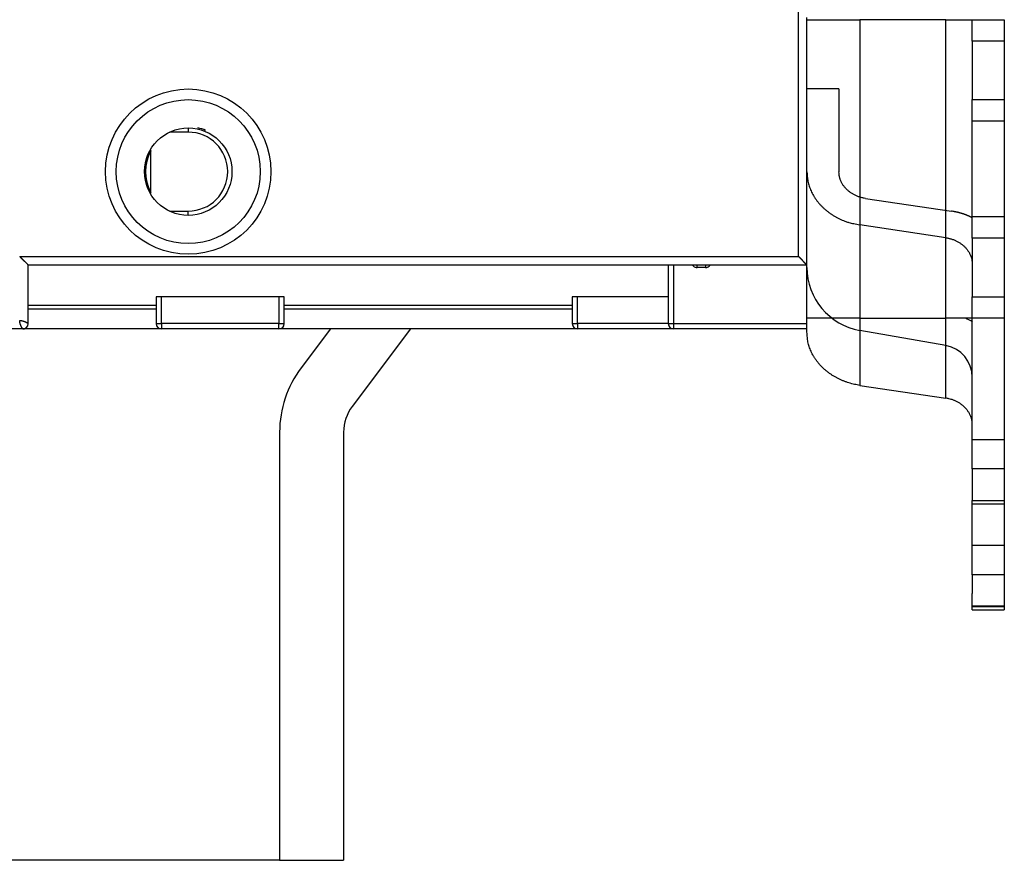
# Model space of a CAD drawing. Extents: x 190 to 1189, y 0 to 746.
# Drawn here: x 382 to 475, y 144 to 222 of the extents above; entities that cross this region are included whole.
import ezdxf

# ---------------------------------------------------------------- set-up
doc = ezdxf.new("R2010")
doc.units = 0
doc.linetypes.add('HIDDENNEW0', pattern=[4.5, 1.5, -1.5, 1.5])
for name, color, linetype in [('5', 7, 'CONTINUOUS'), ('MUOTOVIIVAT', 40, 'HIDDENNEW0'), ('TANGVIIVATNONDEF', 3, 'HIDDENNEW0')]:
    doc.layers.add(name, color=color, linetype=linetype)
doc.styles.get("Standard").update_dxf_attribs({"font": 'monotxt.shx'})
doc.dimstyles.new('DSTYLE1', dxfattribs={"dimtxt": 3, "dimasz": 3, "dimexe": 3, "dimexo": 0, "dimgap": 2, "dimtad": 1, "dimrnd": 0.1, "dimzin": 3, "dimcen": 0.09, "dimazin": 3, "dimtp": 1, "dimtm": 1, "dimtfac": 1, "dimtofl": 0, "dimtmove": 0, "dimatfit": 3})

# ---------------------------------------------------------------- blocks, each defined once
blk = doc.blocks.new('_AH1')
at = {"color": 0, "linetype": 'CONTINUOUS'}
for p, q in [((-1, 0.166667), (0, 0)), ((-1, 0.166667), (-1, -0.166667)), ((0, 0), (-1, -0.166667)), ((0, 0), (-1, 0))]:
    blk.add_line(p, q, dxfattribs=at)
blk = doc.blocks.new('*D8047')
at = {"layer": '5', "color": 1, "linetype": 'CONTINUOUS'}
for p, q in [((412.86518, 449.21744), (191.70064, 449.21744)), ((194.70064, 449.21744), (194.70064, 296.38589)), ((194.70064, 143.55433), (194.70064, 296.38589)), ((406.86518, 143.55433), (191.70064, 143.55433))]:
    blk.add_line(p, q, dxfattribs=at)
at = {"layer": '5', "color": 1, "xscale": 3, "yscale": 3, "zscale": 3}
for p, rotation in [((194.70064, 449.21744), 90), ((194.70064, 143.55433), 270)]:
    blk.add_blockref('_AH1', p, dxfattribs=dict(at, rotation=rotation))
at = {"layer": '5', "color": 1, "linetype": 'CONTINUOUS'}
blk.add_text('305,7', height=3, rotation=90, dxfattribs=at).set_placement((192.69964, 288.88589))

msp = doc.modelspace()

# ---------------------------------------------------------------- linework, layer by layer
at = {"layer": 'MUOTOVIIVAT', "color": 40, "linetype": 'CONTINUOUS'}
for p, q in [((456.29958, 199.38589), (456.29958, 222.58589)), ((456.29959, 222.38588), (461.2577, 222.38588)), ((469.32053, 222.38588), (461.2577, 222.38588)), ((461.2577, 222.38588), (461.2577, 194.38588)), ((469.32053, 222.38588), (471.79959, 222.38588)), ((469.32053, 194.38588), (469.32053, 222.38588)), ((471.79959, 222.38588), (474.79959, 222.38588)), ((471.79959, 220.38588), (471.79959, 222.38588)), ((474.79959, 222.38588), (474.79959, 220.38588)), ((471.79959, 220.38588), (471.79959, 214.88588)), ((474.79959, 220.38588), (471.79959, 220.38588)), ((474.79959, 220.38588), (474.79959, 214.88588)), ((459.29959, 215.90808), (456.29959, 215.90808)), ((459.29959, 215.90808), (459.29959, 208.12161)), ((471.79959, 212.88588), (471.79959, 214.88588)), ((471.79959, 214.88588), (474.79959, 214.88588)), ((474.79959, 214.88588), (474.79959, 212.88588)), ((471.79959, 212.88588), (474.79959, 212.88588)), ((471.79959, 203.88588), (471.79959, 212.88588)), ((474.79959, 212.88588), (474.79959, 203.88588)), ((394.79958, 206.12886), (394.79958, 210.14292)), ((461.77864, 205.62987), (469.84148, 204.43083)), ((469.32053, 201.93909), (461.2577, 203.13814)), ((474.79959, 203.88588), (471.79959, 203.88588)), ((471.79959, 201.88588), (471.79959, 203.88588)), ((474.79959, 203.88588), (474.79959, 201.88588)), ((471.79959, 201.88588), (471.79959, 196.38588)), ((474.79959, 201.88588), (471.79959, 201.88588)), ((474.79959, 201.88588), (474.79959, 196.38588)), ((383.29958, 199.38589), (456.29958, 199.38589)), ((383.29958, 193.88589), (383.29958, 199.38589)), ((443.29959, 199.38589), (443.29959, 193.88589)), ((445.65314, 199.28233), (445.54959, 199.38588)), ((456.29959, 199.15355), (456.29959, 199.38588)), ((446.79959, 199.13589), (446.00669, 199.13589)), ((456.29959, 193.88589), (456.29959, 199.15355)), ((395.79959, 196.38589), (395.29959, 196.38589)), ((395.29959, 196.38589), (395.29959, 193.88589)), ((406.79959, 196.38589), (395.79959, 196.38589)), ((407.29959, 196.38589), (406.79959, 196.38589)), ((407.29959, 193.88589), (407.29959, 196.38589)), ((434.79959, 196.38589), (434.29959, 196.38589)), ((434.29959, 196.38589), (434.29959, 193.88589)), ((443.29959, 196.38589), (434.79959, 196.38589)), ((471.79959, 194.38588), (471.79959, 196.38588)), ((471.79959, 196.38588), (474.79959, 196.38588)), ((474.79959, 196.38588), (474.79959, 194.38588)), ((395.29959, 195.59299), (383.29959, 195.59299)), ((395.29959, 195.23944), (383.29959, 195.23944)), ((434.29959, 195.59299), (407.29959, 195.59299)), ((434.29959, 195.23944), (407.29959, 195.23944)), ((461.2577, 194.38588), (456.29959, 194.38588)), ((456.29959, 193.38589), (456.29959, 193.88589)), ((461.2577, 194.3859), (461.2577, 188.09375)), ((461.2577, 194.38588), (469.32053, 194.38588)), ((469.32053, 186.8947), (469.32053, 194.3859)), ((471.79959, 194.38588), (469.32053, 194.38588)), ((471.79959, 183.01581), (471.79959, 194.38588)), ((474.79959, 194.38588), (471.79959, 194.38588)), ((474.79959, 194.38588), (474.79959, 183.01581)), ((382.79958, 193.38589), (350.29958, 193.38589)), ((395.79959, 193.38589), (382.79959, 193.38589)), ((406.79959, 193.38589), (395.79959, 193.38589)), ((434.79959, 193.38589), (406.79959, 193.38589)), ((411.63634, 193.38588), (408.87882, 189.72653)), ((419.14917, 193.3859), (413.67064, 186.11564)), ((443.79959, 193.38589), (434.79959, 193.38589)), ((456.29959, 193.38589), (443.79959, 193.38589)), ((456.29959, 193.07722), (456.29959, 193.38589)), ((469.32053, 191.82301), (461.2577, 193.2447)), ((461.2577, 188.09375), (469.32053, 186.8947)), ((406.86518, 183.70838), (406.86518, 143.55433)), ((412.86518, 183.70838), (412.86518, 143.55433)), ((471.79959, 183.01581), (474.79959, 183.01581)), ((471.79959, 180.25443), (471.79959, 183.01581)), ((474.79959, 183.01581), (474.79959, 180.25443)), ((474.79959, 180.25443), (471.79959, 180.25443)), ((471.79959, 180.25443), (471.79959, 177.29928)), ((474.79959, 180.25443), (474.79959, 177.29928)), ((471.79959, 176.98607), (471.79959, 177.29928)), ((471.79959, 177.29928), (474.79959, 177.29928)), ((474.79959, 177.29928), (474.79959, 176.98607)), ((471.79959, 176.98607), (474.79959, 176.98607)), ((471.79959, 173.07577), (471.79959, 176.98607)), ((474.79959, 176.98607), (474.79959, 173.07577)), ((474.79959, 173.07577), (471.79959, 173.07577)), ((471.79959, 170.31439), (471.79959, 173.07577)), ((474.79959, 173.07577), (474.79959, 170.31439)), ((474.79959, 170.31439), (471.79959, 170.31439)), ((471.79959, 170.31439), (471.79959, 168.56791)), ((474.79959, 170.31439), (474.79959, 168.56791)), ((471.79959, 167.38588), (471.79959, 168.56064)), ((474.79959, 168.56065), (474.79959, 167.38588)), ((471.79959, 167.38589), (471.79959, 167.35924)), ((474.79959, 167.38588), (471.79959, 167.38588)), ((471.79959, 167.04602), (471.79959, 167.35924)), ((471.79959, 167.35924), (474.79959, 167.35924)), ((474.79959, 167.38589), (474.79959, 167.35924)), ((474.79959, 167.35924), (474.79959, 167.04602)), ((471.79959, 167.04602), (474.79959, 167.04602)), ((406.86518, 143.55433), (412.86518, 143.55433))]:
    msp.add_line(p, q, dxfattribs=at)
for points in [[(456.29958, 208.12161), (456.30511, 207.90288, 0.01354652), (456.32228, 207.68187, 0.01298471), (456.35152, 207.4584, 0.01278674), (456.39277, 207.23324, 0.01315393), (456.44701, 207.0072, 0.01327037), (456.51396, 206.78103, 0.01329215), (456.59433, 206.55545, 0.01324654), (456.68767, 206.33122, 0.01327135), (456.79457, 206.10924, 0.01319514), (456.91441, 205.89021, 0.01313495), (457.04757, 205.6751, 0.01299913), (457.19323, 205.46456, 0.0128789), (457.35158, 205.25959, 0.01271489), (457.52167, 205.06071, 0.01256853), (457.70346, 204.86895, 0.01234496), (457.89577, 204.68469, 0.01208675), (458.09832, 204.50891, 0.01195713), (458.31029, 204.34177, 0.01192802), (458.53136, 204.18412, 0.01142977), (458.75889, 204.03627, 0.01057565), (458.99181, 203.89908, 0.01126941), (459.23448, 203.77136, 0.01285321), (459.4881, 203.65338, 0.00989827), (459.72954, 203.54897, 0.0041067), (459.95041, 203.46003, 0.01295453), (460.23652, 203.36978, 0.02140502), (460.67829, 203.26148, 0.01071497), (461.25766, 203.13812, 0.00581244)], [(461.77862, 205.6299), (461.6514, 205.65119, -0.00974426), (461.52386, 205.67751, -0.00940574), (461.39592, 205.70905, -0.00935254), (461.26805, 205.74573, -0.00973664), (461.14079, 205.78788, -0.00997506), (461.01456, 205.83531, -0.01016644), (460.88984, 205.88828, -0.01034317), (460.76703, 205.94651, -0.01059538), (460.64671, 206.01018, -0.01080674), (460.52924, 206.07896, -0.01104614), (460.41522, 206.15293, -0.01125874), (460.30494, 206.23171, -0.01149126), (460.19903, 206.31526, -0.01171678), (460.09769, 206.40316, -0.01195648), (460.00151, 206.49531, -0.01214695), (459.91064, 206.59117, -0.01228463), (459.8256, 206.69055, -0.01256805), (459.74642, 206.79309, -0.01294675), (459.67358, 206.89858, -0.01281771), (459.60702, 207.00591, -0.0122055), (459.54715, 207.11455, -0.01337945), (459.49365, 207.22642, -0.01571492), (459.44679, 207.34199, -0.01245001), (459.4068, 207.45132, -0.0052419), (459.37405, 207.55077, -0.01674924), (459.34621, 207.67742, -0.02861635), (459.32134, 207.87029, -0.01465154), (459.29962, 208.12161, -0.00801231)], [(471.79957, 203.81829), (471.7366, 203.84936, 0.00280597), (471.67334, 203.87971, 0.00281988), (471.60978, 203.90931, 0.00281513), (471.54594, 203.93818, 0.00279164), (471.48184, 203.96629, 0.00277584), (471.4175, 203.99367, 0.00276124), (471.35294, 204.02029, 0.00274818), (471.28816, 204.04619, 0.00273136), (471.22319, 204.07132, 0.00271802), (471.15805, 204.09573, 0.00270217), (471.09274, 204.11937, 0.00268853), (471.02729, 204.14229, 0.00267102), (470.96171, 204.16446, 0.00265975), (470.89601, 204.1859, 0.00264789), (470.8302, 204.20658, 0.00262906), (470.76433, 204.22655, 0.00259819), (470.69842, 204.24577, 0.00260646), (470.63239, 204.26428, 0.00263957), (470.56621, 204.28207, 0.00255691), (470.50029, 204.2991, 0.00238182), (470.43474, 204.31535, 0.00260231), (470.36815, 204.33105, 0.00306202), (470.30003, 204.34628, 0.00233861), (470.23609, 204.36016, 0.00085453), (470.17828, 204.37236, 0.00322817), (470.10421, 204.38646, 0.00549634), (469.99038, 204.40619, 0.00270864), (469.84145, 204.43082, 0.00144857)], [(469.3205, 201.93912), (469.44772, 201.91783, -0.00974407), (469.57526, 201.89151, -0.00940554), (469.7032, 201.85996, -0.00935232), (469.83108, 201.82328, -0.0097364), (469.95834, 201.78113, -0.0099748), (470.08457, 201.73369, -0.01016616), (470.2093, 201.68072, -0.01034287), (470.33211, 201.62249, -0.01059507), (470.45243, 201.55881, -0.01080641), (470.5699, 201.49003, -0.0110458), (470.68393, 201.41605, -0.01125839), (470.79421, 201.33728, -0.0114909), (470.90013, 201.25372, -0.01171642), (471.00147, 201.16581, -0.01195612), (471.09765, 201.07367, -0.01214659), (471.18853, 200.9778, -0.01228429), (471.27357, 200.87842, -0.01256772), (471.35275, 200.77587, -0.01294642), (471.42559, 200.67038, -0.01281741), (471.49216, 200.56304, -0.01220524), (471.55203, 200.4544, -0.01337919), (471.60553, 200.34253, -0.01571468), (471.65239, 200.22696, -0.01244985), (471.69239, 200.11763, -0.00524184), (471.72514, 200.01818, -0.0167491), (471.75298, 199.89152, -0.02861628), (471.77785, 199.69865, -0.01465158), (471.79957, 199.44733, -0.00801236)], [(382.4996, 200.18586), (382.51316, 200.1687, 0.00329065), (382.52692, 200.15176, 0.00337571), (382.5409, 200.13503, 0.00331402), (382.55506, 200.1185, 0.00308731), (382.5694, 200.10218, 0.00292239), (382.58391, 200.08604, 0.00277395), (382.59857, 200.07009, 0.00263477), (382.61336, 200.05431, 0.00246652), (382.62828, 200.03871, 0.00232091), (382.64331, 200.02327, 0.00215792), (382.65845, 200.00798, 0.00201402), (382.67366, 199.99285, 0.00184963), (382.68896, 199.97786, 0.00170553), (382.70431, 199.963, 0.0015421), (382.71971, 199.94827, 0.00139651), (382.73514, 199.93367, 0.00122875), (382.75059, 199.91918, 0.00108775), (382.76605, 199.90481, 0.00093518), (382.78151, 199.89054, 0.00081153), (382.79695, 199.87637, 0.00068321), (382.81235, 199.8623, 0.00056758), (382.82772, 199.84832, 0.00043293), (382.84302, 199.83444, 0.00031337), (382.85826, 199.82065, 0.00017681), (382.87341, 199.80696, 0.00005392), (382.88847, 199.79334, -0.00008746), (382.90342, 199.77981, -0.00021531), (382.91825, 199.76635, -0.00036194), (382.93294, 199.75297, -0.00049706), (382.94748, 199.73967, -0.00065342), (382.96186, 199.72643, -0.00079402), (382.97607, 199.71326, -0.00095093), (382.99009, 199.70016, -0.00111325), (383.00392, 199.68712, -0.00131696), (383.01752, 199.67414, -0.00140532), (383.03091, 199.66122, -0.00138768), (383.04407, 199.64838, -0.00132932), (383.057, 199.63564, -0.00120176), (383.06969, 199.62302, -0.00110372), (383.08214, 199.61053, -0.00099928), (383.09434, 199.59819, -0.00090666), (383.10629, 199.58603, -0.0007908), (383.11798, 199.57405, -0.00068953), (383.12942, 199.56228, -0.00056671), (383.14059, 199.55074, -0.00045686), (383.1515, 199.53943, -0.00032334), (383.16212, 199.5284, -0.00019576), (383.17248, 199.51763, -0.00003503), (383.18254, 199.50717, 0.00004537), (383.19231, 199.49701, 0.00005747), (383.20176, 199.4872, 0.00006119), (383.21089, 199.47772, 0.0000549), (383.21966, 199.46862, 0.00005203), (383.22808, 199.45989, 0.00005082), (383.23611, 199.45156, 0.00004995), (383.24375, 199.44364, 0.00004746), (383.25096, 199.43617, 0.00004624), (383.25776, 199.42913, 0.00004418), (383.2641, 199.42257, 0.00004313), (383.26998, 199.41648, 0.00004081), (383.27537, 199.4109, 0.00003988), (383.28028, 199.40582, 0.00003734), (383.28468, 199.40127, 0.00003597), (383.28852, 199.3973, 0.00003431), (383.29174, 199.39397, 0.00003133), (383.29457, 199.39105, 0.0000111), (383.29719, 199.38834, 0.00000283), (383.29957, 199.38588, 0.00001487)], [(456.29958, 199.38588), (456.29924, 199.38621, 0.00014717), (456.29827, 199.38715, 0.00000076), (456.29665, 199.38872, 0.00001175), (456.29442, 199.39088, 0.00003153), (456.29157, 199.39363, 0.00003459), (456.28816, 199.39694, 0.00003594), (456.28417, 199.4008, 0.00003618), (456.27964, 199.40518, 0.00003879), (456.27456, 199.41009, 0.00003943), (456.26898, 199.41548, 0.00004141), (456.26289, 199.42136, 0.0000421), (456.25633, 199.4277, 0.00004413), (456.24929, 199.4345, 0.00004494), (456.24182, 199.44171, 0.00004686), (456.2339, 199.44935, 0.00004798), (456.22557, 199.45738, 0.00005035), (456.21684, 199.4658, 0.00005113), (456.20774, 199.47457, 0.00005227), (456.19826, 199.4837, 0.00005507), (456.18845, 199.49315, 0.0000613), (456.17829, 199.50292, 0.00005753), (456.16783, 199.51298, 0.00004539), (456.15706, 199.52334, -0.00003503), (456.14603, 199.53396, -0.00019577), (456.13472, 199.54487, -0.00032334), (456.12318, 199.55604, -0.00045686), (456.11141, 199.56748, -0.00056671), (456.09943, 199.57917, -0.00068953), (456.08727, 199.59112, -0.0007908), (456.07493, 199.60332, -0.00090666), (456.06244, 199.61577, -0.00099928), (456.04982, 199.62846, -0.00110372), (456.03708, 199.64139, -0.00120176), (456.02424, 199.65455, -0.00132932), (456.01133, 199.66794, -0.00138768), (455.99834, 199.68154, -0.00140532), (455.9853, 199.69537, -0.00131696), (455.9722, 199.70939, -0.00111325), (455.95903, 199.7236, -0.00095093), (455.94579, 199.73798, -0.00079402), (455.93249, 199.75252, -0.00065342), (455.91911, 199.76721, -0.00049706), (455.90565, 199.78204, -0.00036194), (455.89212, 199.79699, -0.00021532), (455.87851, 199.81205, -0.00008746), (455.86481, 199.8272, 0.00005395), (455.85102, 199.84244, 0.0001768), (455.83714, 199.85774, 0.00031328), (455.82316, 199.87311, 0.00043295), (455.8091, 199.88851, 0.00056791), (455.79492, 199.90395, 0.00068313), (455.78065, 199.91941, 0.00081028), (455.76628, 199.93487, 0.0009355), (455.75179, 199.95032, 0.00109239), (455.73718, 199.96576, 0.00122764), (455.72246, 199.98115, 0.0013799), (455.70761, 199.9965, 0.00154689), (455.69261, 200.0118, 0.00176521), (455.67744, 200.02704, 0.00183308), (455.6622, 200.04215, 0.00180979), (455.64689, 200.05707, 0.00222097), (455.63115, 200.0721, 0.0029755), (455.61483, 200.08732, 0.00225909), (455.59942, 200.10155, 0.00050059), (455.5854, 200.11435, 0.00369912), (455.56696, 200.1304, 0.00704041), (455.53795, 200.15455, 0.0034689), (455.49961, 200.18586, 0.00179535)], [(382.79961, 193.38589), (382.80302, 193.38577, 0.00040723), (382.80599, 193.38567, 0.00042013), (382.80844, 193.3856, 0.00071894), (382.81069, 193.38554, 0.00114469), (382.81301, 193.38549, 0.00142877), (382.81538, 193.38546, 0.00208366), (382.81775, 193.38544, 0.00225049), (382.82012, 193.38545, 0.00179443), (382.82249, 193.38547, 0.00150797), (382.82487, 193.38551, 0.0013653), (382.82725, 193.38556, 0.00123431), (382.82962, 193.38562, 0.00107007), (382.83198, 193.38568, 0.00103167), (382.83434, 193.38576, 0.00110724), (382.8367, 193.38585, 0.00116013), (382.83905, 193.38595, 0.00120233), (382.8414, 193.38607, 0.00124271), (382.84375, 193.38619, 0.00129074), (382.8461, 193.38633, 0.00133139), (382.84844, 193.38648, 0.00137475), (382.85079, 193.38664, 0.00141195), (382.85314, 193.38681, 0.00145285), (382.85549, 193.387, 0.00148705), (382.85784, 193.38721, 0.00152437), (382.86019, 193.38743, 0.00155522), (382.86255, 193.38766, 0.00158939), (382.86492, 193.38792, 0.00161595), (382.86729, 193.38818, 0.00164458), (382.86966, 193.38847, 0.00166942), (382.87204, 193.38877, 0.00170022), (382.87443, 193.38909, 0.00170792), (382.87683, 193.38942, 0.00170099), (382.87923, 193.38978, 0.00168293), (382.88165, 193.39015, 0.00165508), (382.88406, 193.39054, 0.00163178), (382.88649, 193.39095, 0.00161104), (382.88892, 193.39137, 0.00159142), (382.89135, 193.39181, 0.00157168), (382.89379, 193.39227, 0.00155379), (382.89624, 193.39274, 0.00153638), (382.89869, 193.39323, 0.00152053), (382.90114, 193.39374, 0.001505), (382.90359, 193.39426, 0.00149099), (382.90605, 193.3948, 0.00147732), (382.9085, 193.39535, 0.00146512), (382.91096, 193.39592, 0.00145325), (382.91342, 193.3965, 0.0014437), (382.91588, 193.3971, 0.00143528), (382.91834, 193.39772, 0.00142744), (382.9208, 193.39835, 0.00141967), (382.92326, 193.39899, 0.00141243), (382.92572, 193.39965, 0.00140526), (382.92818, 193.40032, 0.0013986), (382.93064, 193.40101, 0.00139202), (382.93309, 193.40172, 0.00138594), (382.93555, 193.40243, 0.00137994), (382.93801, 193.40317, 0.00137442), (382.94046, 193.40391, 0.00136899), (382.94291, 193.40467, 0.00136402), (382.94536, 193.40545, 0.00135916), (382.94781, 193.40624, 0.00135473), (382.95025, 193.40704, 0.00135042), (382.9527, 193.40786, 0.00134652), (382.95514, 193.40869, 0.00134276), (382.95758, 193.40953, 0.00133939), (382.96001, 193.41039, 0.00133617), (382.96244, 193.41126, 0.00133333), (382.96487, 193.41214, 0.00133064), (382.96729, 193.41304, 0.00132831), (382.96971, 193.41395, 0.00132616), (382.97213, 193.41488, 0.00132435), (382.97454, 193.41582, 0.00132272), (382.97695, 193.41677, 0.00132142), (382.97935, 193.41773, 0.0013203), (382.98175, 193.41871, 0.00131953), (382.98414, 193.4197, 0.00131899), (382.98653, 193.4207, 0.00131865), (382.98891, 193.42171, 0.00131844), (382.99128, 193.42274, 0.00131887), (382.99365, 193.42378, 0.00131985), (382.99602, 193.42483, 0.00131987), (382.99838, 193.4259, 0.00131903), (383.00073, 193.42697, 0.00132282), (383.00307, 193.42806, 0.00133058), (383.00541, 193.42916, 0.00132353), (383.00774, 193.43027, 0.00130463), (383.01006, 193.43139, 0.00135316), (383.01239, 193.43254, 0.00145126), (383.01473, 193.4337, 0.00143458), (383.0171, 193.4349, 0.00134938), (383.01949, 193.43612, 0.00150774), (383.022, 193.43743, 0.00176373), (383.02467, 193.43884, 0.00123096), (383.02722, 193.4402, 0.00037108), (383.02955, 193.44145, 0.00167104), (383.03288, 193.44327, 0.00237518), (383.03846, 193.44638, 0.00096643), (383.04605, 193.45063, 0.0004753)], [(383.09536, 193.48273), (383.09213, 193.48061, 0.00001048), (383.08906, 193.4786, 0.00001262), (383.08614, 193.47668, 0.00001283), (383.08336, 193.47486, 0.00001015), (383.08072, 193.47313, 0.00000812), (383.07822, 193.47149, 0.000006), (383.07585, 193.46993, 0.00000369), (383.07361, 193.46846, 0.00000031), (383.07149, 193.46708, -0.00000318), (383.0695, 193.46577, -0.0000077), (383.06762, 193.46454, -0.00001262), (383.06586, 193.46338, -0.00001891), (383.0642, 193.46229, -0.0000259), (383.06265, 193.46127, -0.0000346), (383.0612, 193.46032, -0.0000445), (383.05984, 193.45944, -0.00005661), (383.05858, 193.45861, -0.00007068), (383.05741, 193.45784, -0.00008762), (383.05632, 193.45713, -0.00010768), (383.05531, 193.45647, -0.00013157), (383.05438, 193.45587, -0.00016022), (383.05352, 193.45531, -0.00019384), (383.05273, 193.4548, -0.0002351), (383.05201, 193.45433, -0.0002835), (383.05135, 193.4539, -0.00034157), (383.05074, 193.45351, -0.00040626), (383.05019, 193.45315, -0.00049275), (383.04968, 193.45283, -0.00059792), (383.04922, 193.45254, -0.00069782), (383.04881, 193.45228, -0.00077051), (383.04843, 193.45204, -0.00098452), (383.04808, 193.45182, -0.00133516), (383.04776, 193.45163, -0.00123892), (383.04747, 193.45145, -0.00063944), (383.04723, 193.45131, -0.0019004), (383.04695, 193.45115, -0.0034144), (383.04656, 193.45092, -0.00190876), (383.04605, 193.45063, -0.00115936)], [(461.25766, 188.09378), (461.00322, 188.13635, -0.00974411), (460.74814, 188.18898, -0.00940559), (460.49227, 188.25207, -0.00935237), (460.23652, 188.32543, -0.00973645), (459.982, 188.40973, -0.00997485), (459.72954, 188.50461, -0.01016622), (459.48009, 188.61053, -0.01034293), (459.23448, 188.727, -0.01059513), (458.99384, 188.85433, -0.01080647), (458.75889, 188.9919, -0.01104586), (458.53084, 189.13985, -0.01125845), (458.31029, 189.29739, -0.01149097), (458.09845, 189.4645, -0.01171648), (457.89577, 189.64031, -0.01195618), (457.70342, 189.8246, -0.01214665), (457.52167, 190.01632, -0.01228434), (457.35159, 190.21508, -0.01256776), (457.19323, 190.42016, -0.01294646), (457.04754, 190.63115, -0.01281745), (456.91441, 190.84581, -0.01220527), (456.79467, 191.06308, -0.01337922), (456.68767, 191.28682, -0.0157147), (456.59396, 191.51796, -0.01244986), (456.51396, 191.73662, -0.00524184), (456.44847, 191.93552, -0.0167491), (456.39277, 192.18882, -0.02861625), (456.34303, 192.57455, -0.01465155), (456.29958, 193.07719, -0.00801234)], [(471.79957, 184.40299), (471.79681, 184.51235, 0.01354698), (471.78823, 184.62285, 0.01298516), (471.77361, 184.73459, 0.0127872), (471.75298, 184.84717, 0.0131544), (471.72587, 184.96019, 0.01327085), (471.69239, 185.07327, 0.01329262), (471.6522, 185.18606, 0.013247), (471.60553, 185.29817, 0.01327179), (471.55208, 185.40916, 0.01319556), (471.49216, 185.51868, 0.01313534), (471.42558, 185.62623, 0.01299949), (471.35275, 185.7315, 0.01287922), (471.27357, 185.83398, 0.01271517), (471.18853, 185.93342, 0.01256876), (471.09763, 186.0293, 0.01234515), (471.00147, 186.12143, 0.0120869), (470.9002, 186.20931, 0.01195724), (470.79421, 186.29288, 0.01192808), (470.68367, 186.3717, 0.01142979), (470.5699, 186.44563, 0.01057564), (470.45345, 186.51422, 0.01126937), (470.33211, 186.57808, 0.01285312), (470.20529, 186.63707, 0.00989816), (470.08457, 186.68928, 0.00410665), (469.97413, 186.73374, 0.01295434), (469.83108, 186.77887, 0.02140461), (469.61019, 186.83301, 0.01071473), (469.3205, 186.89469, 0.0058123)]]:
    msp.add_lwpolyline(points, format="xyb", dxfattribs=at)
msp.add_lwpolyline([(406.86513, 143.55434), (406.86514, 143.55434), (406.86514, 143.55434), (406.86514, 143.55434), (406.86515, 143.55434), (406.86515, 143.55434), (406.86516, 143.55434), (406.86516, 143.55434), (406.86516, 143.55434), (406.86517, 143.55434), (406.86517, 143.55434), (406.86518, 143.55434), (406.86518, 143.55434), (406.86518, 143.55434), (406.86519, 143.55434), (406.86519, 143.55434), (406.8652, 143.55434), (406.8652, 143.55434), (406.86521, 143.55434)], dxfattribs=at)
for centre, radius in [((398.29958, 208.13589), 6.75), ((398.29959, 208.13589), 4.1)]:
    msp.add_circle(centre, radius, dxfattribs=at)
for centre, radius, start, end in [((398.29958, 208.13588), 4.2, 67.234062, 77.483643), ((398.29958, 208.13588), 4, 151.04498, 208.95502), ((446.79959, 199.63589), 0.5, 270, 327.89515), ((446.00669, 199.63589), 0.5, 225, 270), ((462.29959, 199.15355), 6, 180, 260), ((382.79958, 193.88589), 0.5, 270, 360), ((395.79959, 193.88589), 0.5, 180, 270), ((406.79959, 193.88589), 0.5, 270, 360), ((434.79959, 193.88589), 0.5, 180, 270), ((443.79959, 193.88589), 0.5, 180, 270), ((468.79959, 188.86859), 6, 59.935216, 66.860357), ((468.79959, 188.86859), 3, 0, 80), ((416.86518, 183.70838), 10, 143, 180), ((416.86518, 183.70838), 4, 143, 180)]:
    msp.add_arc(centre, radius, start, end, dxfattribs=at)
at = {"layer": 'TANGVIIVATNONDEF', "color": 3, "linetype": 'CONTINUOUS'}
for p, q in [((455.49958, 200.18589), (455.49958, 223.38589)), ((398.29958, 211.83588), (396.53323, 211.83588)), ((398.29958, 212.23573), (398.29958, 211.83588)), ((396.53324, 204.43588), (398.29958, 204.43588)), ((398.29958, 204.03589), (398.29958, 204.43588)), ((382.49958, 200.18589), (455.49958, 200.18589)), ((443.79959, 199.38589), (443.79959, 193.88589)), ((445.65311, 199.28236), (445.65311, 199.38588)), ((446.00669, 199.1359), (446.00669, 199.38588)), ((446.79959, 199.38588), (446.79959, 199.13589)), ((395.79959, 193.88589), (395.79959, 196.38589)), ((406.79959, 196.38589), (406.79959, 193.88589)), ((434.79959, 193.88589), (434.79959, 196.38589)), ((395.29959, 193.88589), (395.79959, 193.88589)), ((406.79959, 193.88589), (395.79959, 193.88589)), ((395.79959, 193.88589), (395.79959, 193.38589)), ((406.79959, 193.88589), (407.29959, 193.88589)), ((406.79959, 193.38589), (406.79959, 193.88589)), ((434.29959, 193.88589), (434.79959, 193.88589)), ((443.29959, 193.88589), (434.79959, 193.88589)), ((434.79959, 193.88589), (434.79959, 193.38589)), ((443.29959, 193.88589), (443.79959, 193.88589)), ((443.79959, 193.88589), (456.29959, 193.88589)), ((443.79959, 193.88589), (443.79959, 193.38589))]:
    msp.add_line(p, q, dxfattribs=at)
for points in [[(382.4996, 194.18586), (382.51334, 194.18573, -0.00461011), (382.52722, 194.18534, -0.00455155), (382.54125, 194.18469, -0.00441761), (382.55541, 194.1838, -0.00422034), (382.5697, 194.18265, -0.00405873), (382.58411, 194.18126, -0.00391643), (382.59863, 194.17963, -0.00378256), (382.61326, 194.17777, -0.00364791), (382.62798, 194.17568, -0.00352681), (382.64279, 194.17337, -0.00340888), (382.65769, 194.17084, -0.00330217), (382.67266, 194.16809, -0.00319703), (382.6877, 194.16514, -0.00310255), (382.7028, 194.16198, -0.0030094), (382.71796, 194.15861, -0.00292621), (382.73316, 194.15506, -0.00284397), (382.74841, 194.1513, -0.0027706), (382.76368, 194.14737, -0.00269753), (382.77899, 194.14325, -0.00263415), (382.79431, 194.13896, -0.00257177), (382.80964, 194.13448, -0.00251403), (382.82498, 194.12985, -0.00245436), (382.84031, 194.12505, -0.0024125), (382.85564, 194.12009, -0.00237496), (382.87096, 194.11497, -0.0023166), (382.88623, 194.10972, -0.00225309), (382.90136, 194.10435, -0.00220422), (382.91628, 194.09892, -0.00215357), (382.93091, 194.09344, -0.00214956), (382.94527, 194.08793, -0.00213393), (382.95935, 194.08239, -0.00212604), (382.97318, 194.07681, -0.00211059), (382.98672, 194.0712, -0.00210791), (383.00001, 194.06558, -0.00209136), (383.01301, 194.05994, -0.0020882), (383.02574, 194.0543, -0.00207383), (383.03819, 194.04865, -0.00207292), (383.05038, 194.04301, -0.00205946), (383.06228, 194.03737, -0.00206023), (383.0739, 194.03175, -0.00204857), (383.08524, 194.02614, -0.00205168), (383.09631, 194.02057, -0.00204198), (383.10709, 194.01502, -0.00204783), (383.11759, 194.00951, -0.00204064), (383.1278, 194.00404, -0.00204985), (383.13774, 193.99861, -0.00204575), (383.14738, 193.99324, -0.00205911), (383.15674, 193.98793, -0.00205893), (383.1658, 193.98268, -0.00207747), (383.17458, 193.9775, -0.00208226), (383.18307, 193.97239, -0.0021074), (383.19127, 193.96737, -0.00211875), (383.19917, 193.96243, -0.0021523), (383.20678, 193.95758, -0.00217189), (383.2141, 193.95283, -0.00221708), (383.22112, 193.94818, -0.0022495), (383.22784, 193.94363, -0.0023082), (383.23427, 193.9392, -0.00235186), (383.24039, 193.93489, -0.002438), (383.24622, 193.93071, -0.00252278), (383.25174, 193.92665, -0.00261473), (383.25696, 193.92273, -0.00266515), (383.26186, 193.91896, -0.00268932), (383.26644, 193.91537, -0.00257823), (383.27069, 193.91196, -0.00259013), (383.27462, 193.90874, -0.00260281), (383.27823, 193.90572, -0.00265947), (383.28154, 193.90288, -0.00264319), (383.28455, 193.90026, -0.00269037), (383.28726, 193.89783, -0.0026553), (383.28968, 193.89562, -0.00273997), (383.29183, 193.89362, -0.00277121), (383.2937, 193.89183, -0.00277024), (383.29529, 193.89028, -0.00252938), (383.2966, 193.88898, -0.00294239), (383.29771, 193.88785, -0.00344541), (383.2987, 193.8868, -0.00390342), (383.29957, 193.88585, -0.00536967)], [(382.79961, 193.38589), (382.79947, 193.386, -0.04505817), (382.79908, 193.38637, -0.00303068), (382.79842, 193.38698, -0.00198354), (382.79752, 193.38785, -0.00303335), (382.79637, 193.38898, -0.0029773), (382.79498, 193.39038, -0.00289539), (382.79334, 193.39206, -0.00276721), (382.79148, 193.39402, -0.0028319), (382.78939, 193.39627, -0.00276044), (382.78708, 193.39882, -0.00278702), (382.78454, 193.40167, -0.00272348), (382.78179, 193.40483, -0.00274678), (382.77883, 193.40831, -0.00269258), (382.77567, 193.41212, -0.0027082), (382.77231, 193.41625, -0.00265916), (382.76875, 193.42072, -0.00266998), (382.765, 193.42555, -0.00262441), (382.76106, 193.43071, -0.00263051), (382.75694, 193.43624, -0.00258841), (382.75265, 193.44213, -0.00259209), (382.74818, 193.4484, -0.00255019), (382.74354, 193.45504, -0.00254943), (382.73874, 193.46207, -0.00251277), (382.73378, 193.46949, -0.00250733), (382.72866, 193.47732, -0.00246973), (382.72341, 193.48553, -0.00249764), (382.71804, 193.4941, -0.00245788), (382.71261, 193.50297, -0.0024206), (382.70713, 193.51211, -0.00236708), (382.70162, 193.52151, -0.00228773), (382.69608, 193.53117, -0.00221707), (382.6905, 193.54108, -0.00217761), (382.68489, 193.55125, -0.00213299), (382.67927, 193.56165, -0.00209892), (382.67363, 193.5723, -0.00206314), (382.66799, 193.58318, -0.00204212), (382.66234, 193.59428, -0.00201731), (382.6567, 193.6056, -0.00200462), (382.65106, 193.61714, -0.00198804), (382.64544, 193.62888, -0.00198326), (382.63983, 193.64083, -0.00197408), (382.63426, 193.65297, -0.00197601), (382.62871, 193.66531, -0.00197329), (382.6232, 193.67783, -0.00198128), (382.61773, 193.69053, -0.0019844), (382.6123, 193.7034, -0.00199792), (382.60693, 193.71645, -0.00200641), (382.60162, 193.72965, -0.00202509), (382.59637, 193.74301, -0.00203861), (382.59119, 193.75652, -0.0020622), (382.58608, 193.77018, -0.00208055), (382.58106, 193.78397, -0.00210891), (382.57612, 193.7979, -0.00213189), (382.57127, 193.81195, -0.00216487), (382.56652, 193.82612, -0.00219259), (382.56187, 193.84041, -0.00223034), (382.55732, 193.85482, -0.00226244), (382.55289, 193.86932, -0.00230511), (382.54858, 193.88392, -0.00234207), (382.5444, 193.89862, -0.00238622), (382.54034, 193.91341, -0.00243057), (382.53642, 193.92826, -0.00250313), (382.53265, 193.94316, -0.00258658), (382.52906, 193.95803, -0.00271081), (382.52565, 193.97286, -0.00280333), (382.52243, 193.98762, -0.00285533), (382.51941, 194.00233, -0.00296175), (382.51658, 194.01699, -0.00313151), (382.51395, 194.03159, -0.00313233), (382.51153, 194.04607, -0.00300004), (382.50932, 194.06039, -0.00344256), (382.50732, 194.07485, -0.00430469), (382.50554, 194.08952, -0.00333569), (382.50399, 194.10326, -0.00104769), (382.50269, 194.11563, -0.00500354), (382.50157, 194.13126, -0.00923615), (382.50053, 194.15499, -0.00468632), (382.4996, 194.18586, -0.00250222)]]:
    msp.add_lwpolyline(points, format="xyb", dxfattribs=at)
msp.add_circle((398.29958, 208.13589), 7.75, dxfattribs=at)
msp.add_arc((398.29958, 208.13588), 3.7, 270, 450, dxfattribs=at)

# ---------------------------------------------------------------- dimensions: what is measured, and where the dimension line sits
at = {"layer": '5', "color": 1, "linetype": 'CONTINUOUS'}
dim = msp.add_linear_dim(base=(194.70064, 449.21744), p1=(406.86518, 143.55433), p2=(412.86518, 449.21744), angle=90, dimstyle='DSTYLE1', override={"dimblk": '_AH1', "dimsah": 0}, dxfattribs=at)
dim.commit()
dim.dimension.update_dxf_attribs({"geometry": '*D8047', "text_midpoint": (191.19964, 296.38589), "dimtype": 128})

doc.saveas('drawing.dxf')
